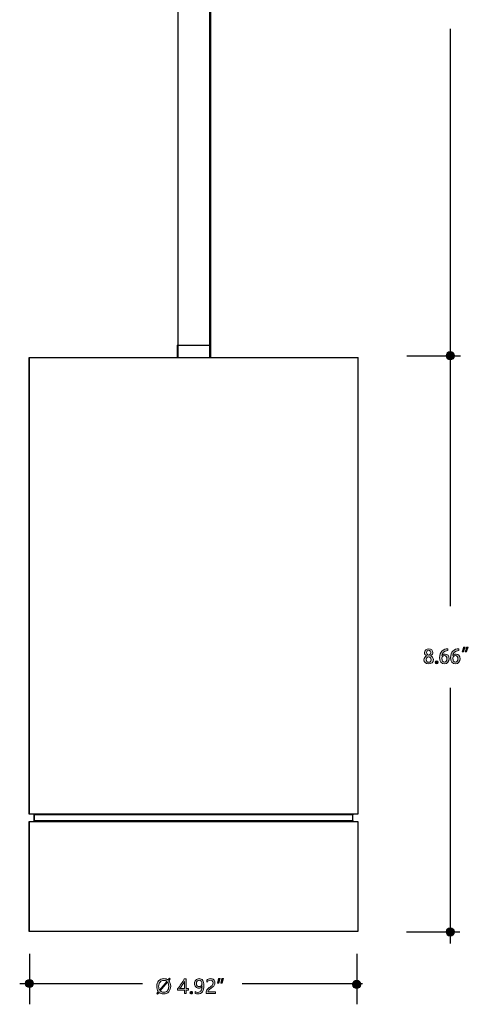
# Model space of a CAD drawing. Units: millimetres. Extents: x 890 to 2426, y -1512 to 887.
# Drawn here: x 1617 to 1791, y -1309 to -928 of the extents above; entities that cross this region are included whole.
import ezdxf

# ---------------------------------------------------------------- set-up
doc = ezdxf.new("R2010")
doc.units = ezdxf.units.MM
doc.header["$MEASUREMENT"] = 0
doc.layers.add('dimensions', color=7, linetype='Continuous', lineweight=0)
doc.layers.add('line art', color=7, linetype='Continuous', lineweight=0)

# ---------------------------------------------------------------- blocks, each defined once
blk = doc.blocks.new('Block_23')
at = {"layer": 'line art', "color": 7, "lineweight": 25}
for p, q in [((1620.89, -1059.07), (1620.89, -1235.64)), ((1621, -1059.07), (1621, -1235.64)), ((1748.36, -1235.64), (1748.36, -1059.07)), ((1620.89, -1235.64), (1621, -1235.64)), ((1622.54, -1235.64), (1622.94, -1236.03)), ((1623.01, -1236.03), (1622.62, -1235.64)), ((1623.01, -1236.03), (1622.94, -1236.03)), ((1622.94, -1236.03), (1622.94, -1238.24)), ((1623.01, -1238.24), (1623.01, -1236.03)), ((1746.31, -1236.03), (1746.7, -1235.64)), ((1746.31, -1238.24), (1746.31, -1236.03)), ((1621, -1238.67), (1620.89, -1238.67)), ((1620.89, -1238.67), (1620.89, -1281.02)), ((1621, -1238.67), (1621, -1281.02)), ((1622.94, -1238.24), (1622.54, -1238.67)), ((1623.01, -1238.24), (1622.62, -1238.67)), ((1622.94, -1238.24), (1623.01, -1238.24)), ((1746.7, -1238.67), (1746.31, -1238.24)), ((1748.36, -1281.02), (1748.36, -1238.67)), ((1620.89, -1281.02), (1621, -1281.02))]:
    blk.add_line(p, q, dxfattribs=at)
for points in [[(1621, -1059.07), (1621.39, -1059.07), (1622.15, -1059.07), (1623.23, -1059.07), (1624.63, -1059.07), (1626.39, -1059.07), (1628.41, -1059.07), (1630.74, -1059.07), (1633.37, -1059.07), (1636.28, -1059.07), (1639.45, -1059.07), (1642.87, -1059.07), (1646.46, -1059.07), (1650.31, -1059.07), (1654.3, -1059.07), (1658.47, -1059.07), (1662.79, -1059.07), (1667.21, -1059.07), (1671.75, -1059.07), (1676.35, -1059.07), (1680.95, -1059.07), (1685.63, -1059.07), (1690.27, -1059.07), (1694.87, -1059.07), (1699.44, -1059.07), (1703.94, -1059.07), (1708.33, -1059.07), (1712.57, -1059.07), (1716.67, -1059.07), (1720.63, -1059.07), (1724.37, -1059.07), (1727.89, -1059.07), (1731.2, -1059.07), (1734.22, -1059.07), (1737.03, -1059.07), (1739.54, -1059.07), (1741.74, -1059.07), (1743.64, -1059.07), (1745.26, -1059.07), (1746.52, -1059.07), (1747.46, -1059.07), (1748.07, -1059.07), (1748.32, -1059.07), (1748.36, -1059.07)], [(1621, -1235.64), (1621.39, -1235.64), (1622.15, -1235.64), (1623.23, -1235.64), (1624.63, -1235.64), (1626.39, -1235.64), (1628.41, -1235.64), (1630.74, -1235.64), (1633.37, -1235.64), (1636.28, -1235.64), (1639.45, -1235.64), (1642.87, -1235.64), (1646.46, -1235.64), (1650.31, -1235.64), (1654.3, -1235.64), (1658.47, -1235.64), (1662.79, -1235.64), (1667.21, -1235.64), (1671.75, -1235.64), (1676.35, -1235.64), (1680.95, -1235.64), (1685.63, -1235.64), (1690.27, -1235.64), (1694.87, -1235.64), (1699.44, -1235.64), (1703.94, -1235.64), (1708.33, -1235.64), (1712.57, -1235.64), (1716.67, -1235.64), (1720.63, -1235.64), (1724.37, -1235.64), (1727.89, -1235.64), (1731.2, -1235.64), (1734.22, -1235.64), (1737.03, -1235.64), (1739.54, -1235.64), (1741.74, -1235.64), (1743.64, -1235.64), (1745.26, -1235.64), (1746.52, -1235.64), (1747.46, -1235.64), (1748.07, -1235.64), (1748.32, -1235.64), (1748.36, -1235.64)], [(1746.31, -1236.03), (1746.31, -1236.03), (1746.02, -1236.03), (1745.41, -1236.03), (1744.44, -1236.03), (1743.14, -1236.03), (1741.52, -1236.03), (1739.58, -1236.03), (1737.31, -1236.03), (1734.8, -1236.03), (1731.96, -1236.03), (1728.86, -1236.03), (1725.55, -1236.03), (1721.99, -1236.03), (1718.22, -1236.03), (1714.26, -1236.03), (1710.12, -1236.03), (1705.84, -1236.03), (1701.46, -1236.03), (1697, -1236.03), (1692.43, -1236.03), (1687.82, -1236.03), (1683.22, -1236.03), (1678.62, -1236.03), (1674.05, -1236.03), (1669.55, -1236.03), (1665.13, -1236.03), (1660.81, -1236.03), (1656.6, -1236.03), (1652.58, -1236.03), (1648.73, -1236.03), (1645.1, -1236.03), (1641.64, -1236.03), (1638.48, -1236.03), (1635.53, -1236.03), (1632.9, -1236.03), (1630.53, -1236.03), (1628.48, -1236.03), (1626.72, -1236.03), (1625.28, -1236.03), (1624.2, -1236.03), (1623.44, -1236.03), (1623.01, -1236.03)], [(1748.36, -1238.67), (1748.32, -1238.67), (1748.07, -1238.67), (1747.46, -1238.67), (1746.52, -1238.67), (1745.26, -1238.67), (1743.64, -1238.67), (1741.74, -1238.67), (1739.54, -1238.67), (1737.03, -1238.67), (1734.22, -1238.67), (1731.2, -1238.67), (1727.89, -1238.67), (1724.37, -1238.67), (1720.63, -1238.67), (1716.67, -1238.67), (1712.57, -1238.67), (1708.33, -1238.67), (1703.94, -1238.67), (1699.44, -1238.67), (1694.87, -1238.67), (1690.27, -1238.67), (1685.63, -1238.67), (1680.95, -1238.67), (1676.35, -1238.67), (1671.75, -1238.67), (1667.21, -1238.67), (1662.79, -1238.67), (1658.47, -1238.67), (1654.3, -1238.67), (1650.31, -1238.67), (1646.46, -1238.67), (1642.87, -1238.67), (1639.45, -1238.67), (1636.28, -1238.67), (1633.37, -1238.67), (1630.74, -1238.67), (1628.41, -1238.67), (1626.39, -1238.67), (1624.63, -1238.67), (1623.23, -1238.67), (1622.15, -1238.67), (1621.39, -1238.67), (1621, -1238.67)], [(1623.01, -1238.24), (1623.44, -1238.24), (1624.2, -1238.24), (1625.28, -1238.24), (1626.72, -1238.24), (1628.48, -1238.24), (1630.53, -1238.24), (1632.9, -1238.24), (1635.53, -1238.24), (1638.48, -1238.24), (1641.64, -1238.24), (1645.1, -1238.24), (1648.73, -1238.24), (1652.58, -1238.24), (1656.6, -1238.24), (1660.81, -1238.24), (1665.13, -1238.24), (1669.55, -1238.24), (1674.05, -1238.24), (1678.62, -1238.24), (1683.22, -1238.24), (1687.82, -1238.24), (1692.43, -1238.24), (1697, -1238.24), (1701.46, -1238.24), (1705.84, -1238.24), (1710.12, -1238.24), (1714.26, -1238.24), (1718.22, -1238.24), (1721.99, -1238.24), (1725.55, -1238.24), (1728.86, -1238.24), (1731.96, -1238.24), (1734.8, -1238.24), (1737.31, -1238.24), (1739.58, -1238.24), (1741.52, -1238.24), (1743.14, -1238.24), (1744.44, -1238.24), (1745.41, -1238.24), (1746.02, -1238.24), (1746.31, -1238.24)], [(1621, -1281.02), (1621.39, -1281.02), (1622.15, -1281.02), (1623.23, -1281.02), (1624.63, -1281.02), (1626.39, -1281.02), (1628.41, -1281.02), (1630.74, -1281.02), (1633.37, -1281.02), (1636.28, -1281.02), (1639.45, -1281.02), (1642.87, -1281.02), (1646.46, -1281.02), (1650.31, -1281.02), (1654.3, -1281.02), (1658.47, -1281.02), (1662.79, -1281.02), (1667.21, -1281.02), (1671.75, -1281.02), (1676.35, -1281.02), (1680.95, -1281.02), (1685.63, -1281.02), (1690.27, -1281.02), (1694.87, -1281.02), (1699.44, -1281.02), (1703.94, -1281.02), (1708.33, -1281.02), (1712.57, -1281.02), (1716.67, -1281.02), (1720.63, -1281.02), (1724.37, -1281.02), (1727.89, -1281.02), (1731.2, -1281.02), (1734.22, -1281.02), (1737.03, -1281.02), (1739.54, -1281.02), (1741.74, -1281.02), (1743.64, -1281.02), (1745.26, -1281.02), (1746.52, -1281.02), (1747.46, -1281.02), (1748.07, -1281.02), (1748.32, -1281.02), (1748.36, -1281.02)]]:
    blk.add_lwpolyline(points, dxfattribs=at)
blk = doc.blocks.new('Block_73')
at = {"layer": 'dimensions', "transparency": 33554687}
h = blk.add_hatch(color=7, dxfattribs=at)
h.dxf.hatch_style = 2
edge = h.paths.add_edge_path()
edge.add_spline(control_points=[(1774.89, -1173.2), (1774.89, -1173.72), (1775.26, -1174.02), (1775.79, -1174.21), (1776.19, -1174.05), (1776.5, -1173.68), (1776.5, -1173.23), (1776.5, -1172.78), (1776.28, -1172.35), (1775.71, -1172.35), (1775.15, -1172.35), (1774.89, -1172.77), (1774.89, -1173.2)], knot_values=[0, 0, 0, 0, 1, 1, 1, 2, 2, 2, 3, 3, 3, 4, 4, 4, 4], degree=3, periodic=0)
edge = h.paths.add_edge_path()
edge.add_spline(control_points=[(1776.64, -1176.02), (1776.64, -1175.39), (1776.22, -1175.04), (1775.6, -1174.83), (1775.05, -1175.02), (1774.74, -1175.46), (1774.74, -1175.96), (1774.74, -1176.52), (1775.11, -1176.97), (1775.69, -1176.97), (1776.29, -1176.97), (1776.64, -1176.54), (1776.64, -1176.02)], knot_values=[0, 0, 0, 0, 1, 1, 1, 2, 2, 2, 3, 3, 3, 4, 4, 4, 4], degree=3, periodic=0)
edge = h.paths.add_edge_path()
edge.add_spline(control_points=[(1774.9, -1174.52), (1774.34, -1174.22), (1774.06, -1173.74), (1774.06, -1173.25), (1774.06, -1172.34), (1774.79, -1171.74), (1775.74, -1171.74), (1776.83, -1171.74), (1777.33, -1172.46), (1777.33, -1173.14), (1777.33, -1173.63), (1777.07, -1174.14), (1776.46, -1174.45), (1776.46, -1174.45), (1776.46, -1174.48), (1776.46, -1174.48), (1777.07, -1174.75), (1777.52, -1175.25), (1777.52, -1175.94), (1777.52, -1176.93), (1776.74, -1177.59), (1775.66, -1177.59), (1774.5, -1177.59), (1773.86, -1176.87), (1773.86, -1176.07), (1773.86, -1175.35), (1774.29, -1174.82), (1774.9, -1174.54), (1774.9, -1174.54), (1774.9, -1174.52), (1774.9, -1174.52)], knot_values=[0, 0, 0, 0, 1, 1, 1, 2, 2, 2, 3, 3, 3, 4, 4, 4, 5, 5, 5, 6, 6, 6, 7, 7, 7, 8, 8, 8, 9, 9, 9, 10, 10, 10, 10], degree=3, periodic=0)
h = blk.add_hatch(color=7, dxfattribs=at)
h.dxf.hatch_style = 2
edge = h.paths.add_edge_path()
edge.add_spline(control_points=[(1782.77, -1175.65), (1782.77, -1174.91), (1782.39, -1174.42), (1781.79, -1174.42), (1781.29, -1174.42), (1780.8, -1174.89), (1780.8, -1175.41), (1780.81, -1176.3), (1781.18, -1176.94), (1781.85, -1176.94), (1782.42, -1176.94), (1782.77, -1176.39), (1782.77, -1175.65)], knot_values=[0, 0, 0, 0, 1, 1, 1, 2, 2, 2, 3, 3, 3, 4, 4, 4, 4], degree=3, periodic=0)
edge = h.paths.add_edge_path()
edge.add_spline(control_points=[(1780.83, -1174.38), (1781.09, -1174.05), (1781.51, -1173.79), (1782.06, -1173.79), (1782.98, -1173.79), (1783.64, -1174.48), (1783.64, -1175.59), (1783.64, -1176.65), (1782.97, -1177.59), (1781.85, -1177.59), (1780.64, -1177.59), (1779.93, -1176.6), (1779.93, -1175.19), (1779.93, -1174.09), (1780.3, -1173.2), (1780.84, -1172.63), (1781.43, -1172.01), (1782.32, -1171.75), (1783.12, -1171.75), (1783.12, -1171.75), (1783.13, -1172.44), (1783.13, -1172.44), (1781.51, -1172.44), (1780.93, -1173.54), (1780.81, -1174.38), (1780.81, -1174.38), (1780.83, -1174.38), (1780.83, -1174.38)], knot_values=[0, 0, 0, 0, 1, 1, 1, 2, 2, 2, 3, 3, 3, 4, 4, 4, 5, 5, 5, 6, 6, 6, 7, 7, 7, 8, 8, 8, 9, 9, 9, 9], degree=3, periodic=0)
h = blk.add_hatch(color=7, dxfattribs=at)
h.dxf.hatch_style = 2
edge = h.paths.add_edge_path()
edge.add_spline(control_points=[(1787.01, -1175.65), (1787.01, -1174.91), (1786.63, -1174.42), (1786.03, -1174.42), (1785.53, -1174.42), (1785.04, -1174.89), (1785.04, -1175.41), (1785.05, -1176.3), (1785.42, -1176.94), (1786.09, -1176.94), (1786.66, -1176.94), (1787.01, -1176.39), (1787.01, -1175.65)], knot_values=[0, 0, 0, 0, 1, 1, 1, 2, 2, 2, 3, 3, 3, 4, 4, 4, 4], degree=3, periodic=0)
edge = h.paths.add_edge_path()
edge.add_spline(control_points=[(1785.07, -1174.38), (1785.33, -1174.05), (1785.75, -1173.79), (1786.3, -1173.79), (1787.22, -1173.79), (1787.88, -1174.48), (1787.88, -1175.59), (1787.88, -1176.65), (1787.21, -1177.59), (1786.09, -1177.59), (1784.88, -1177.59), (1784.17, -1176.6), (1784.17, -1175.19), (1784.17, -1174.09), (1784.54, -1173.2), (1785.08, -1172.63), (1785.67, -1172.01), (1786.56, -1171.75), (1787.36, -1171.75), (1787.36, -1171.75), (1787.37, -1172.44), (1787.37, -1172.44), (1785.75, -1172.44), (1785.17, -1173.54), (1785.05, -1174.38), (1785.05, -1174.38), (1785.07, -1174.38), (1785.07, -1174.38)], knot_values=[0, 0, 0, 0, 1, 1, 1, 2, 2, 2, 3, 3, 3, 4, 4, 4, 5, 5, 5, 6, 6, 6, 7, 7, 7, 8, 8, 8, 9, 9, 9, 9], degree=3, periodic=0)
h = blk.add_hatch(color=7, dxfattribs=at)
h.dxf.hatch_style = 2
edge = h.paths.add_edge_path()
edge.add_spline(control_points=[(1789.87, -1173), (1790.06, -1172.49), (1790.26, -1171.76), (1790.36, -1171.14), (1790.36, -1171.14), (1791.04, -1171.08), (1791.04, -1171.08), (1790.84, -1171.77), (1790.49, -1172.53), (1790.22, -1172.95), (1790.22, -1172.95), (1789.87, -1173), (1789.87, -1173)], knot_values=[0, 0, 0, 0, 1, 1, 1, 2, 2, 2, 3, 3, 3, 4, 4, 4, 4], degree=3, periodic=0)
edge = h.paths.add_edge_path()
edge.add_spline(control_points=[(1788.7, -1173), (1788.89, -1172.49), (1789.09, -1171.76), (1789.19, -1171.14), (1789.19, -1171.14), (1789.88, -1171.08), (1789.88, -1171.08), (1789.67, -1171.77), (1789.33, -1172.53), (1789.05, -1172.95), (1789.05, -1172.95), (1788.7, -1173), (1788.7, -1173)], knot_values=[0, 0, 0, 0, 1, 1, 1, 2, 2, 2, 3, 3, 3, 4, 4, 4, 4], degree=3, periodic=0)
h = blk.add_hatch(color=7, dxfattribs=at)
h.dxf.hatch_style = 2
edge = h.paths.add_edge_path()
edge.add_spline(control_points=[(1778.25, -1177), (1778.25, -1176.65), (1778.49, -1176.39), (1778.81, -1176.39), (1779.14, -1176.39), (1779.37, -1176.64), (1779.37, -1177), (1779.37, -1177.34), (1779.15, -1177.59), (1778.8, -1177.59), (1778.46, -1177.59), (1778.25, -1177.33), (1778.25, -1177)], knot_values=[0, 0, 0, 0, 1, 1, 1, 2, 2, 2, 3, 3, 3, 4, 4, 4, 4], degree=3, periodic=0)
at = {"layer": 'dimensions'}
for points, knots in [([(1774.9, -1174.52), (1774.34, -1174.22), (1774.06, -1173.74), (1774.06, -1173.25), (1774.06, -1172.34), (1774.79, -1171.74), (1775.74, -1171.74), (1776.83, -1171.74), (1777.33, -1172.46), (1777.33, -1173.14), (1777.33, -1173.63), (1777.07, -1174.14), (1776.46, -1174.45), (1776.46, -1174.45), (1776.46, -1174.48), (1776.46, -1174.48), (1777.07, -1174.75), (1777.52, -1175.25), (1777.52, -1175.94), (1777.52, -1176.93), (1776.74, -1177.59), (1775.66, -1177.59), (1774.5, -1177.59), (1773.86, -1176.87), (1773.86, -1176.07), (1773.86, -1175.35), (1774.29, -1174.82), (1774.9, -1174.54), (1774.9, -1174.54), (1774.9, -1174.52), (1774.9, -1174.52)], [0, 0, 0, 0, 1, 1, 1, 2, 2, 2, 3, 3, 3, 4, 4, 4, 5, 5, 5, 6, 6, 6, 7, 7, 7, 8, 8, 8, 9, 9, 9, 10, 10, 10, 10]), ([(1774.89, -1173.2), (1774.89, -1173.72), (1775.26, -1174.02), (1775.79, -1174.21), (1776.19, -1174.05), (1776.5, -1173.68), (1776.5, -1173.23), (1776.5, -1172.78), (1776.28, -1172.35), (1775.71, -1172.35), (1775.15, -1172.35), (1774.89, -1172.77), (1774.89, -1173.2)], [0, 0, 0, 0, 1, 1, 1, 2, 2, 2, 3, 3, 3, 4, 4, 4, 4]), ([(1780.83, -1174.38), (1781.09, -1174.05), (1781.51, -1173.79), (1782.06, -1173.79), (1782.98, -1173.79), (1783.64, -1174.48), (1783.64, -1175.59), (1783.64, -1176.65), (1782.97, -1177.59), (1781.85, -1177.59), (1780.64, -1177.59), (1779.93, -1176.6), (1779.93, -1175.19), (1779.93, -1174.09), (1780.3, -1173.2), (1780.84, -1172.63), (1781.43, -1172.01), (1782.32, -1171.75), (1783.12, -1171.75), (1783.12, -1171.75), (1783.13, -1172.44), (1783.13, -1172.44), (1781.51, -1172.44), (1780.93, -1173.54), (1780.81, -1174.38), (1780.81, -1174.38), (1780.83, -1174.38), (1780.83, -1174.38)], [0, 0, 0, 0, 1, 1, 1, 2, 2, 2, 3, 3, 3, 4, 4, 4, 5, 5, 5, 6, 6, 6, 7, 7, 7, 8, 8, 8, 9, 9, 9, 9]), ([(1785.07, -1174.38), (1785.33, -1174.05), (1785.75, -1173.79), (1786.3, -1173.79), (1787.22, -1173.79), (1787.88, -1174.48), (1787.88, -1175.59), (1787.88, -1176.65), (1787.21, -1177.59), (1786.09, -1177.59), (1784.88, -1177.59), (1784.17, -1176.6), (1784.17, -1175.19), (1784.17, -1174.09), (1784.54, -1173.2), (1785.08, -1172.63), (1785.67, -1172.01), (1786.56, -1171.75), (1787.36, -1171.75), (1787.36, -1171.75), (1787.37, -1172.44), (1787.37, -1172.44), (1785.75, -1172.44), (1785.17, -1173.54), (1785.05, -1174.38), (1785.05, -1174.38), (1785.07, -1174.38), (1785.07, -1174.38)], [0, 0, 0, 0, 1, 1, 1, 2, 2, 2, 3, 3, 3, 4, 4, 4, 5, 5, 5, 6, 6, 6, 7, 7, 7, 8, 8, 8, 9, 9, 9, 9]), ([(1788.7, -1173), (1788.89, -1172.49), (1789.09, -1171.76), (1789.19, -1171.14), (1789.19, -1171.14), (1789.88, -1171.08), (1789.88, -1171.08), (1789.67, -1171.77), (1789.33, -1172.53), (1789.05, -1172.95), (1789.05, -1172.95), (1788.7, -1173), (1788.7, -1173)], [0, 0, 0, 0, 1, 1, 1, 2, 2, 2, 3, 3, 3, 4, 4, 4, 4]), ([(1789.87, -1173), (1790.06, -1172.49), (1790.26, -1171.76), (1790.36, -1171.14), (1790.36, -1171.14), (1791.04, -1171.08), (1791.04, -1171.08), (1790.84, -1171.77), (1790.49, -1172.53), (1790.22, -1172.95), (1790.22, -1172.95), (1789.87, -1173), (1789.87, -1173)], [0, 0, 0, 0, 1, 1, 1, 2, 2, 2, 3, 3, 3, 4, 4, 4, 4]), ([(1776.64, -1176.02), (1776.64, -1175.39), (1776.22, -1175.04), (1775.6, -1174.83), (1775.05, -1175.02), (1774.74, -1175.46), (1774.74, -1175.96), (1774.74, -1176.52), (1775.11, -1176.97), (1775.69, -1176.97), (1776.29, -1176.97), (1776.64, -1176.54), (1776.64, -1176.02)], [0, 0, 0, 0, 1, 1, 1, 2, 2, 2, 3, 3, 3, 4, 4, 4, 4]), ([(1778.25, -1177), (1778.25, -1176.65), (1778.49, -1176.39), (1778.81, -1176.39), (1779.14, -1176.39), (1779.37, -1176.64), (1779.37, -1177), (1779.37, -1177.34), (1779.15, -1177.59), (1778.8, -1177.59), (1778.46, -1177.59), (1778.25, -1177.33), (1778.25, -1177)], [0, 0, 0, 0, 1, 1, 1, 2, 2, 2, 3, 3, 3, 4, 4, 4, 4]), ([(1782.77, -1175.65), (1782.77, -1174.91), (1782.39, -1174.42), (1781.79, -1174.42), (1781.29, -1174.42), (1780.8, -1174.89), (1780.8, -1175.41), (1780.81, -1176.3), (1781.18, -1176.94), (1781.85, -1176.94), (1782.42, -1176.94), (1782.77, -1176.39), (1782.77, -1175.65)], [0, 0, 0, 0, 1, 1, 1, 2, 2, 2, 3, 3, 3, 4, 4, 4, 4]), ([(1787.01, -1175.65), (1787.01, -1174.91), (1786.63, -1174.42), (1786.03, -1174.42), (1785.53, -1174.42), (1785.04, -1174.89), (1785.04, -1175.41), (1785.05, -1176.3), (1785.42, -1176.94), (1786.09, -1176.94), (1786.66, -1176.94), (1787.01, -1176.39), (1787.01, -1175.65)], [0, 0, 0, 0, 1, 1, 1, 2, 2, 2, 3, 3, 3, 4, 4, 4, 4])]:
    blk.add_open_spline(points, degree=3, knots=knots, dxfattribs=at)
blk = doc.blocks.new('Block_74')
at = {"layer": 'dimensions', "transparency": 33554687}
h = blk.add_hatch(color=7, dxfattribs=at)
h.dxf.hatch_style = 2
edge = h.paths.add_edge_path()
edge.add_spline(control_points=[(1671.8, -1304.12), (1672.13, -1304.47), (1672.56, -1304.65), (1673.08, -1304.65), (1673.69, -1304.65), (1674.17, -1304.44), (1674.52, -1304.04), (1674.87, -1303.63), (1675.05, -1303.07), (1675.05, -1302.36), (1675.05, -1301.7), (1674.9, -1301.17), (1674.61, -1300.76), (1674.61, -1300.76), (1671.8, -1304.12), (1671.8, -1304.12)], knot_values=[0, 0, 0, 0, 1, 1, 1, 2, 2, 2, 3, 3, 3, 4, 4, 4, 5, 5, 5, 5], degree=3, periodic=0)
edge = h.paths.add_edge_path()
edge.add_spline(control_points=[(1674.33, -1300.44), (1674.01, -1300.17), (1673.6, -1300.04), (1673.13, -1300.04), (1672.54, -1300.04), (1672.07, -1300.26), (1671.71, -1300.69), (1671.34, -1301.11), (1671.16, -1301.67), (1671.16, -1302.35), (1671.16, -1302.92), (1671.28, -1303.39), (1671.53, -1303.78), (1671.53, -1303.78), (1674.33, -1300.44), (1674.33, -1300.44)], knot_values=[0, 0, 0, 0, 1, 1, 1, 2, 2, 2, 3, 3, 3, 4, 4, 4, 5, 5, 5, 5], degree=3, periodic=0)
edge = h.paths.add_edge_path()
edge.add_spline(control_points=[(1670.73, -1305.4), (1670.73, -1305.4), (1670.4, -1305.12), (1670.4, -1305.12), (1670.4, -1305.12), (1671.02, -1304.37), (1671.02, -1304.37), (1670.61, -1303.86), (1670.4, -1303.2), (1670.4, -1302.41), (1670.4, -1301.5), (1670.65, -1300.77), (1671.15, -1300.22), (1671.65, -1299.67), (1672.33, -1299.39), (1673.17, -1299.39), (1673.79, -1299.39), (1674.32, -1299.56), (1674.77, -1299.9), (1674.77, -1299.9), (1675.31, -1299.26), (1675.31, -1299.26), (1675.31, -1299.26), (1675.64, -1299.53), (1675.64, -1299.53), (1675.64, -1299.53), (1675.09, -1300.19), (1675.09, -1300.19), (1675.57, -1300.72), (1675.82, -1301.41), (1675.82, -1302.27), (1675.82, -1303.19), (1675.57, -1303.93), (1675.07, -1304.47), (1674.57, -1305.02), (1673.91, -1305.29), (1673.08, -1305.29), (1672.38, -1305.29), (1671.8, -1305.09), (1671.33, -1304.69), (1671.33, -1304.69), (1670.73, -1305.4), (1670.73, -1305.4)], knot_values=[0, 0, 0, 0, 1, 1, 1, 2, 2, 2, 3, 3, 3, 4, 4, 4, 5, 5, 5, 6, 6, 6, 7, 7, 7, 8, 8, 8, 9, 9, 9, 10, 10, 10, 11, 11, 11, 12, 12, 12, 13, 13, 13, 14, 14, 14, 14], degree=3, periodic=0)
h = blk.add_hatch(color=7, dxfattribs=at)
h.dxf.hatch_style = 2
edge = h.paths.add_edge_path()
edge.add_spline(control_points=[(1679.29, -1303.26), (1679.29, -1303.26), (1681.14, -1303.26), (1681.14, -1303.26), (1681.14, -1303.26), (1681.14, -1300.54), (1681.14, -1300.54), (1680.88, -1301), (1680.61, -1301.44), (1680.32, -1301.87), (1680.03, -1302.3), (1679.68, -1302.76), (1679.29, -1303.26)], knot_values=[0, 0, 0, 0, 1, 1, 1, 2, 2, 2, 3, 3, 3, 4, 4, 4, 4], degree=3, periodic=0)
edge = h.paths.add_edge_path()
edge.add_spline(control_points=[(1681.84, -1299.49), (1681.84, -1299.49), (1681.84, -1303.26), (1681.84, -1303.26), (1681.84, -1303.26), (1682.7, -1303.26), (1682.7, -1303.26), (1682.7, -1303.26), (1682.7, -1303.85), (1682.7, -1303.85), (1682.7, -1303.85), (1681.84, -1303.85), (1681.84, -1303.85), (1681.84, -1303.85), (1681.84, -1305.19), (1681.84, -1305.19), (1681.84, -1305.19), (1681.14, -1305.19), (1681.14, -1305.19), (1681.14, -1305.19), (1681.14, -1303.85), (1681.14, -1303.85), (1681.14, -1303.85), (1678.48, -1303.85), (1678.48, -1303.85), (1678.48, -1303.85), (1678.48, -1303.29), (1678.48, -1303.29), (1678.95, -1302.76), (1679.43, -1302.14), (1679.91, -1301.45), (1680.38, -1300.75), (1680.78, -1300.1), (1681.09, -1299.49), (1681.09, -1299.49), (1681.84, -1299.49), (1681.84, -1299.49)], knot_values=[0, 0, 0, 0, 1, 1, 1, 2, 2, 2, 3, 3, 3, 4, 4, 4, 5, 5, 5, 6, 6, 6, 7, 7, 7, 8, 8, 8, 9, 9, 9, 10, 10, 10, 11, 11, 11, 12, 12, 12, 12], degree=3, periodic=0)
h = blk.add_hatch(color=7, dxfattribs=at)
h.dxf.hatch_style = 2
edge = h.paths.add_edge_path()
edge.add_spline(control_points=[(1685.75, -1301.22), (1685.75, -1301.6), (1685.85, -1301.91), (1686.05, -1302.13), (1686.25, -1302.36), (1686.52, -1302.47), (1686.86, -1302.47), (1687.16, -1302.47), (1687.41, -1302.37), (1687.62, -1302.16), (1687.82, -1301.95), (1687.92, -1301.71), (1687.92, -1301.41), (1687.92, -1301), (1687.82, -1300.66), (1687.62, -1300.39), (1687.42, -1300.13), (1687.15, -1299.99), (1686.82, -1299.99), (1686.51, -1299.99), (1686.26, -1300.11), (1686.06, -1300.34), (1685.85, -1300.57), (1685.75, -1300.87), (1685.75, -1301.22)], knot_values=[0, 0, 0, 0, 1, 1, 1, 2, 2, 2, 3, 3, 3, 4, 4, 4, 5, 5, 5, 6, 6, 6, 7, 7, 7, 8, 8, 8, 8], degree=3, periodic=0)
edge = h.paths.add_edge_path()
edge.add_spline(control_points=[(1685.34, -1304.42), (1685.65, -1304.6), (1685.99, -1304.69), (1686.35, -1304.69), (1686.87, -1304.69), (1687.26, -1304.49), (1687.54, -1304.09), (1687.82, -1303.69), (1687.96, -1303.11), (1687.96, -1302.37), (1687.96, -1302.38), (1687.95, -1302.38), (1687.95, -1302.37), (1687.7, -1302.85), (1687.28, -1303.09), (1686.69, -1303.09), (1686.21, -1303.09), (1685.81, -1302.92), (1685.5, -1302.59), (1685.18, -1302.26), (1685.02, -1301.84), (1685.02, -1301.31), (1685.02, -1300.75), (1685.2, -1300.29), (1685.54, -1299.93), (1685.88, -1299.57), (1686.33, -1299.39), (1686.88, -1299.39), (1687.45, -1299.39), (1687.89, -1299.61), (1688.21, -1300.06), (1688.53, -1300.51), (1688.69, -1301.15), (1688.69, -1302.01), (1688.69, -1303.06), (1688.48, -1303.87), (1688.07, -1304.44), (1687.66, -1305.01), (1687.08, -1305.29), (1686.35, -1305.29), (1685.95, -1305.29), (1685.61, -1305.23), (1685.34, -1305.09), (1685.34, -1305.09), (1685.34, -1304.42), (1685.34, -1304.42)], knot_values=[0, 0, 0, 0, 1, 1, 1, 2, 2, 2, 3, 3, 3, 4, 4, 4, 5, 5, 5, 6, 6, 6, 7, 7, 7, 8, 8, 8, 9, 9, 9, 10, 10, 10, 11, 11, 11, 12, 12, 12, 13, 13, 13, 14, 14, 14, 15, 15, 15, 15], degree=3, periodic=0)
h = blk.add_hatch(color=7, dxfattribs=at)
h.dxf.hatch_style = 2
edge = h.paths.add_edge_path()
edge.add_spline(control_points=[(1692.22, -1300.98), (1692.22, -1300.68), (1692.13, -1300.43), (1691.93, -1300.26), (1691.74, -1300.08), (1691.48, -1300), (1691.14, -1300), (1690.91, -1300), (1690.67, -1300.06), (1690.43, -1300.18), (1690.19, -1300.3), (1689.96, -1300.47), (1689.75, -1300.69), (1689.75, -1300.69), (1689.75, -1299.99), (1689.75, -1299.99), (1689.94, -1299.8), (1690.15, -1299.65), (1690.39, -1299.55), (1690.62, -1299.44), (1690.9, -1299.39), (1691.22, -1299.39), (1691.74, -1299.39), (1692.15, -1299.53), (1692.47, -1299.81), (1692.78, -1300.08), (1692.94, -1300.46), (1692.94, -1300.93), (1692.94, -1301.35), (1692.84, -1301.71), (1692.65, -1302.02), (1692.46, -1302.33), (1692.13, -1302.64), (1691.66, -1302.96), (1691.18, -1303.29), (1690.87, -1303.53), (1690.7, -1303.67), (1690.54, -1303.81), (1690.43, -1303.95), (1690.37, -1304.08), (1690.3, -1304.21), (1690.27, -1304.37), (1690.27, -1304.55), (1690.27, -1304.55), (1693.11, -1304.55), (1693.11, -1304.55), (1693.11, -1304.55), (1693.11, -1305.19), (1693.11, -1305.19), (1693.11, -1305.19), (1689.52, -1305.19), (1689.52, -1305.19), (1689.52, -1305.19), (1689.52, -1304.91), (1689.52, -1304.91), (1689.52, -1304.58), (1689.56, -1304.3), (1689.65, -1304.07), (1689.74, -1303.84), (1689.89, -1303.62), (1690.1, -1303.4), (1690.3, -1303.18), (1690.63, -1302.92), (1691.06, -1302.62), (1691.51, -1302.3), (1691.82, -1302.03), (1691.98, -1301.79), (1692.14, -1301.55), (1692.22, -1301.28), (1692.22, -1300.98)], knot_values=[0, 0, 0, 0, 1, 1, 1, 2, 2, 2, 3, 3, 3, 4, 4, 4, 5, 5, 5, 6, 6, 6, 7, 7, 7, 8, 8, 8, 9, 9, 9, 10, 10, 10, 11, 11, 11, 12, 12, 12, 13, 13, 13, 14, 14, 14, 15, 15, 15, 16, 16, 16, 17, 17, 17, 18, 18, 18, 19, 19, 19, 20, 20, 20, 21, 21, 21, 22, 22, 22, 23, 23, 23, 23], degree=3, periodic=0)
h = blk.add_hatch(color=7, dxfattribs=at)
h.dxf.hatch_style = 2
edge = h.paths.add_edge_path()
edge.add_spline(control_points=[(1696.3, -1299.39), (1696.3, -1299.39), (1695.71, -1301.16), (1695.71, -1301.16), (1695.71, -1301.16), (1695.21, -1301.16), (1695.21, -1301.16), (1695.21, -1301.16), (1695.64, -1299.39), (1695.64, -1299.39), (1695.64, -1299.39), (1696.3, -1299.39), (1696.3, -1299.39)], knot_values=[0, 0, 0, 0, 1, 1, 1, 2, 2, 2, 3, 3, 3, 4, 4, 4, 4], degree=3, periodic=0)
edge = h.paths.add_edge_path()
edge.add_spline(control_points=[(1695.03, -1299.39), (1695.03, -1299.39), (1694.45, -1301.16), (1694.45, -1301.16), (1694.45, -1301.16), (1693.95, -1301.16), (1693.95, -1301.16), (1693.95, -1301.16), (1694.38, -1299.39), (1694.38, -1299.39), (1694.38, -1299.39), (1695.03, -1299.39), (1695.03, -1299.39)], knot_values=[0, 0, 0, 0, 1, 1, 1, 2, 2, 2, 3, 3, 3, 4, 4, 4, 4], degree=3, periodic=0)
h = blk.add_hatch(color=7, dxfattribs=at)
h.dxf.hatch_style = 2
edge = h.paths.add_edge_path()
edge.add_spline(control_points=[(1683.28, -1304.81), (1683.28, -1304.68), (1683.32, -1304.57), (1683.41, -1304.48), (1683.5, -1304.39), (1683.62, -1304.34), (1683.75, -1304.34), (1683.89, -1304.34), (1684, -1304.39), (1684.1, -1304.48), (1684.19, -1304.57), (1684.23, -1304.68), (1684.23, -1304.81), (1684.23, -1304.94), (1684.19, -1305.05), (1684.1, -1305.14), (1684, -1305.24), (1683.89, -1305.28), (1683.75, -1305.28), (1683.61, -1305.28), (1683.5, -1305.24), (1683.41, -1305.14), (1683.32, -1305.05), (1683.28, -1304.94), (1683.28, -1304.81)], knot_values=[0, 0, 0, 0, 1, 1, 1, 2, 2, 2, 3, 3, 3, 4, 4, 4, 5, 5, 5, 6, 6, 6, 7, 7, 7, 8, 8, 8, 8], degree=3, periodic=0)
at = {"layer": 'dimensions'}
for points, knots in [([(1670.73, -1305.4), (1670.73, -1305.4), (1670.4, -1305.12), (1670.4, -1305.12), (1670.4, -1305.12), (1671.02, -1304.37), (1671.02, -1304.37), (1670.61, -1303.86), (1670.4, -1303.2), (1670.4, -1302.41), (1670.4, -1301.5), (1670.65, -1300.77), (1671.15, -1300.22), (1671.65, -1299.67), (1672.33, -1299.39), (1673.17, -1299.39), (1673.79, -1299.39), (1674.32, -1299.56), (1674.77, -1299.9), (1674.77, -1299.9), (1675.31, -1299.26), (1675.31, -1299.26), (1675.31, -1299.26), (1675.64, -1299.53), (1675.64, -1299.53), (1675.64, -1299.53), (1675.09, -1300.19), (1675.09, -1300.19), (1675.57, -1300.72), (1675.82, -1301.41), (1675.82, -1302.27), (1675.82, -1303.19), (1675.57, -1303.93), (1675.07, -1304.47), (1674.57, -1305.02), (1673.91, -1305.29), (1673.08, -1305.29), (1672.38, -1305.29), (1671.8, -1305.09), (1671.33, -1304.69), (1671.33, -1304.69), (1670.73, -1305.4), (1670.73, -1305.4)], [0, 0, 0, 0, 1, 1, 1, 2, 2, 2, 3, 3, 3, 4, 4, 4, 5, 5, 5, 6, 6, 6, 7, 7, 7, 8, 8, 8, 9, 9, 9, 10, 10, 10, 11, 11, 11, 12, 12, 12, 13, 13, 13, 14, 14, 14, 14]), ([(1674.33, -1300.44), (1674.01, -1300.17), (1673.6, -1300.04), (1673.13, -1300.04), (1672.54, -1300.04), (1672.07, -1300.26), (1671.71, -1300.69), (1671.34, -1301.11), (1671.16, -1301.67), (1671.16, -1302.35), (1671.16, -1302.92), (1671.28, -1303.39), (1671.53, -1303.78), (1671.53, -1303.78), (1674.33, -1300.44), (1674.33, -1300.44)], [0, 0, 0, 0, 1, 1, 1, 2, 2, 2, 3, 3, 3, 4, 4, 4, 5, 5, 5, 5]), ([(1671.8, -1304.12), (1672.13, -1304.47), (1672.56, -1304.65), (1673.08, -1304.65), (1673.69, -1304.65), (1674.17, -1304.44), (1674.52, -1304.04), (1674.87, -1303.63), (1675.05, -1303.07), (1675.05, -1302.36), (1675.05, -1301.7), (1674.9, -1301.17), (1674.61, -1300.76), (1674.61, -1300.76), (1671.8, -1304.12), (1671.8, -1304.12)], [0, 0, 0, 0, 1, 1, 1, 2, 2, 2, 3, 3, 3, 4, 4, 4, 5, 5, 5, 5]), ([(1681.84, -1299.49), (1681.84, -1299.49), (1681.84, -1303.26), (1681.84, -1303.26), (1681.84, -1303.26), (1682.7, -1303.26), (1682.7, -1303.26), (1682.7, -1303.26), (1682.7, -1303.85), (1682.7, -1303.85), (1682.7, -1303.85), (1681.84, -1303.85), (1681.84, -1303.85), (1681.84, -1303.85), (1681.84, -1305.19), (1681.84, -1305.19), (1681.84, -1305.19), (1681.14, -1305.19), (1681.14, -1305.19), (1681.14, -1305.19), (1681.14, -1303.85), (1681.14, -1303.85), (1681.14, -1303.85), (1678.48, -1303.85), (1678.48, -1303.85), (1678.48, -1303.85), (1678.48, -1303.29), (1678.48, -1303.29), (1678.95, -1302.76), (1679.43, -1302.14), (1679.91, -1301.45), (1680.38, -1300.75), (1680.78, -1300.1), (1681.09, -1299.49), (1681.09, -1299.49), (1681.84, -1299.49), (1681.84, -1299.49)], [0, 0, 0, 0, 1, 1, 1, 2, 2, 2, 3, 3, 3, 4, 4, 4, 5, 5, 5, 6, 6, 6, 7, 7, 7, 8, 8, 8, 9, 9, 9, 10, 10, 10, 11, 11, 11, 12, 12, 12, 12]), ([(1679.29, -1303.26), (1679.29, -1303.26), (1681.14, -1303.26), (1681.14, -1303.26), (1681.14, -1303.26), (1681.14, -1300.54), (1681.14, -1300.54), (1680.88, -1301), (1680.61, -1301.44), (1680.32, -1301.87), (1680.03, -1302.3), (1679.68, -1302.76), (1679.29, -1303.26)], [0, 0, 0, 0, 1, 1, 1, 2, 2, 2, 3, 3, 3, 4, 4, 4, 4]), ([(1685.34, -1304.42), (1685.65, -1304.6), (1685.99, -1304.69), (1686.35, -1304.69), (1686.87, -1304.69), (1687.26, -1304.49), (1687.54, -1304.09), (1687.82, -1303.69), (1687.96, -1303.11), (1687.96, -1302.37), (1687.96, -1302.38), (1687.95, -1302.38), (1687.95, -1302.37), (1687.7, -1302.85), (1687.28, -1303.09), (1686.69, -1303.09), (1686.21, -1303.09), (1685.81, -1302.92), (1685.5, -1302.59), (1685.18, -1302.26), (1685.02, -1301.84), (1685.02, -1301.31), (1685.02, -1300.75), (1685.2, -1300.29), (1685.54, -1299.93), (1685.88, -1299.57), (1686.33, -1299.39), (1686.88, -1299.39), (1687.45, -1299.39), (1687.89, -1299.61), (1688.21, -1300.06), (1688.53, -1300.51), (1688.69, -1301.15), (1688.69, -1302.01), (1688.69, -1303.06), (1688.48, -1303.87), (1688.07, -1304.44), (1687.66, -1305.01), (1687.08, -1305.29), (1686.35, -1305.29), (1685.95, -1305.29), (1685.61, -1305.23), (1685.34, -1305.09), (1685.34, -1305.09), (1685.34, -1304.42), (1685.34, -1304.42)], [0, 0, 0, 0, 1, 1, 1, 2, 2, 2, 3, 3, 3, 4, 4, 4, 5, 5, 5, 6, 6, 6, 7, 7, 7, 8, 8, 8, 9, 9, 9, 10, 10, 10, 11, 11, 11, 12, 12, 12, 13, 13, 13, 14, 14, 14, 15, 15, 15, 15]), ([(1685.75, -1301.22), (1685.75, -1301.6), (1685.85, -1301.91), (1686.05, -1302.13), (1686.25, -1302.36), (1686.52, -1302.47), (1686.86, -1302.47), (1687.16, -1302.47), (1687.41, -1302.37), (1687.62, -1302.16), (1687.82, -1301.95), (1687.92, -1301.71), (1687.92, -1301.41), (1687.92, -1301), (1687.82, -1300.66), (1687.62, -1300.39), (1687.42, -1300.13), (1687.15, -1299.99), (1686.82, -1299.99), (1686.51, -1299.99), (1686.26, -1300.11), (1686.06, -1300.34), (1685.85, -1300.57), (1685.75, -1300.87), (1685.75, -1301.22)], [0, 0, 0, 0, 1, 1, 1, 2, 2, 2, 3, 3, 3, 4, 4, 4, 5, 5, 5, 6, 6, 6, 7, 7, 7, 8, 8, 8, 8]), ([(1692.22, -1300.98), (1692.22, -1300.68), (1692.13, -1300.43), (1691.93, -1300.26), (1691.74, -1300.08), (1691.48, -1300), (1691.14, -1300), (1690.91, -1300), (1690.67, -1300.06), (1690.43, -1300.18), (1690.19, -1300.3), (1689.96, -1300.47), (1689.75, -1300.69), (1689.75, -1300.69), (1689.75, -1299.99), (1689.75, -1299.99), (1689.94, -1299.8), (1690.15, -1299.65), (1690.39, -1299.55), (1690.62, -1299.44), (1690.9, -1299.39), (1691.22, -1299.39), (1691.74, -1299.39), (1692.15, -1299.53), (1692.47, -1299.81), (1692.78, -1300.08), (1692.94, -1300.46), (1692.94, -1300.93), (1692.94, -1301.35), (1692.84, -1301.71), (1692.65, -1302.02), (1692.46, -1302.33), (1692.13, -1302.64), (1691.66, -1302.96), (1691.18, -1303.29), (1690.87, -1303.53), (1690.7, -1303.67), (1690.54, -1303.81), (1690.43, -1303.95), (1690.37, -1304.08), (1690.3, -1304.21), (1690.27, -1304.37), (1690.27, -1304.55), (1690.27, -1304.55), (1693.11, -1304.55), (1693.11, -1304.55), (1693.11, -1304.55), (1693.11, -1305.19), (1693.11, -1305.19), (1693.11, -1305.19), (1689.52, -1305.19), (1689.52, -1305.19), (1689.52, -1305.19), (1689.52, -1304.91), (1689.52, -1304.91), (1689.52, -1304.58), (1689.56, -1304.3), (1689.65, -1304.07), (1689.74, -1303.84), (1689.89, -1303.62), (1690.1, -1303.4), (1690.3, -1303.18), (1690.63, -1302.92), (1691.06, -1302.62), (1691.51, -1302.3), (1691.82, -1302.03), (1691.98, -1301.79), (1692.14, -1301.55), (1692.22, -1301.28), (1692.22, -1300.98)], [0, 0, 0, 0, 1, 1, 1, 2, 2, 2, 3, 3, 3, 4, 4, 4, 5, 5, 5, 6, 6, 6, 7, 7, 7, 8, 8, 8, 9, 9, 9, 10, 10, 10, 11, 11, 11, 12, 12, 12, 13, 13, 13, 14, 14, 14, 15, 15, 15, 16, 16, 16, 17, 17, 17, 18, 18, 18, 19, 19, 19, 20, 20, 20, 21, 21, 21, 22, 22, 22, 23, 23, 23, 23]), ([(1695.03, -1299.39), (1695.03, -1299.39), (1694.45, -1301.16), (1694.45, -1301.16), (1694.45, -1301.16), (1693.95, -1301.16), (1693.95, -1301.16), (1693.95, -1301.16), (1694.38, -1299.39), (1694.38, -1299.39), (1694.38, -1299.39), (1695.03, -1299.39), (1695.03, -1299.39)], [0, 0, 0, 0, 1, 1, 1, 2, 2, 2, 3, 3, 3, 4, 4, 4, 4]), ([(1696.3, -1299.39), (1696.3, -1299.39), (1695.71, -1301.16), (1695.71, -1301.16), (1695.71, -1301.16), (1695.21, -1301.16), (1695.21, -1301.16), (1695.21, -1301.16), (1695.64, -1299.39), (1695.64, -1299.39), (1695.64, -1299.39), (1696.3, -1299.39), (1696.3, -1299.39)], [0, 0, 0, 0, 1, 1, 1, 2, 2, 2, 3, 3, 3, 4, 4, 4, 4]), ([(1683.28, -1304.81), (1683.28, -1304.68), (1683.32, -1304.57), (1683.41, -1304.48), (1683.5, -1304.39), (1683.62, -1304.34), (1683.75, -1304.34), (1683.89, -1304.34), (1684, -1304.39), (1684.1, -1304.48), (1684.19, -1304.57), (1684.23, -1304.68), (1684.23, -1304.81), (1684.23, -1304.94), (1684.19, -1305.05), (1684.1, -1305.14), (1684, -1305.24), (1683.89, -1305.28), (1683.75, -1305.28), (1683.61, -1305.28), (1683.5, -1305.24), (1683.41, -1305.14), (1683.32, -1305.05), (1683.28, -1304.94), (1683.28, -1304.81)], [0, 0, 0, 0, 1, 1, 1, 2, 2, 2, 3, 3, 3, 4, 4, 4, 5, 5, 5, 6, 6, 6, 7, 7, 7, 8, 8, 8, 8])]:
    blk.add_open_spline(points, degree=3, knots=knots, dxfattribs=at)

msp = doc.modelspace()

# ---------------------------------------------------------------- hatches: boundary and pattern name
at = {"layer": 'dimensions', "transparency": 33554687}
h = msp.add_hatch(color=7, dxfattribs=at)
h.dxf.hatch_style = 2
edge = h.paths.add_edge_path()
edge.add_arc((1784.05, -1058.39), 1.6, 0, 360)
h = msp.add_hatch(color=7, dxfattribs=at)
h.dxf.hatch_style = 2
edge = h.paths.add_edge_path()
edge.add_arc((1784.05, -1281.31), 1.6, 0, 360)
h = msp.add_hatch(color=7, dxfattribs=at)
h.dxf.hatch_style = 2
edge = h.paths.add_edge_path()
edge.add_arc((1621.14, -1301.26), 1.6, 0, 360)
h = msp.add_hatch(color=7, dxfattribs=at)
h.dxf.hatch_style = 2
edge = h.paths.add_edge_path()
edge.add_arc((1747.83, -1301.64), 1.6, 0, 360)

# ---------------------------------------------------------------- linework, layer by layer
at = {"layer": 'dimensions', "color": 7, "lineweight": 25}
for p, q in [((1784.05, -931.95), (1784.05, -1061.75)), ((1767.26, -1058.39), (1787.96, -1058.39)), ((1784.05, -1056.34), (1784.05, -1155.24)), ((1784.05, -1186.91), (1784.05, -1285.8)), ((1767.11, -1281.31), (1787.81, -1281.31)), ((1621.14, -1289.75), (1621.14, -1309.31)), ((1747.83, -1289.75), (1747.83, -1309.31)), ((1617.35, -1301.26), (1664.95, -1301.26)), ((1703.43, -1301.26), (1750.1, -1301.26))]:
    msp.add_line(p, q, dxfattribs=at)
at = {"layer": 'dimensions'}
for centre in [(1784.05, -1058.39), (1784.05, -1281.31), (1621.14, -1301.26), (1747.83, -1301.64)]:
    msp.add_circle(centre, 1.6, dxfattribs=at)
at = {"layer": 'line art', "color": 7, "lineweight": 25}
for p, q in [((1690.89, -901.93), (1690.89, -1059.07)), ((1691.42, -1058.93), (1691.42, -901.93)), ((1678.52, -905.82), (1678.52, -1058.93)), ((1678.35, -1054.3), (1678.35, -1059.2)), ((1691.14, -1059.2), (1691.14, -1054.3))]:
    msp.add_line(p, q, dxfattribs=at)
for points in [[(1678.35, -1054.3), (1679.53, -1054.3), (1681.04, -1054.3), (1682.76, -1054.3), (1684.57, -1054.3), (1686.34, -1054.3), (1687.95, -1054.3), (1689.33, -1054.3), (1690.35, -1054.3), (1690.99, -1054.3), (1691.14, -1054.3)], [(1679.29, -1054.3), (1679.29, -1054.3), (1679.61, -1054.3), (1680.33, -1054.3)], [(1679.38, -1054.3)], [(1679.38, -1059.2)]]:
    msp.add_lwpolyline(points, dxfattribs=at)

# ---------------------------------------------------------------- block references
at = {"layer": 'dimensions'}
for name in ['Block_73', 'Block_74']:
    msp.add_blockref(name, (0, 0), dxfattribs=at)
at = {"layer": 'line art'}
msp.add_blockref('Block_23', (0, 0), dxfattribs=at)

doc.saveas('drawing.dxf')
